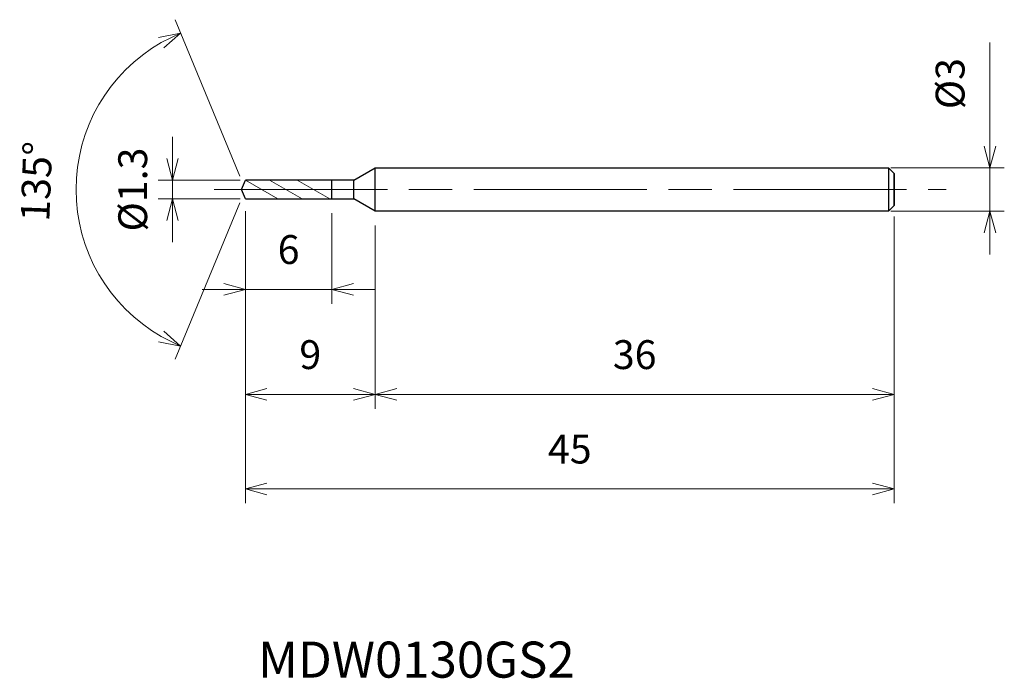
# Model space of a CAD drawing. Units: millimetres. Extents: x -15.4 to 52.9, y -33.9 to 11.8.
import ezdxf

# ---------------------------------------------------------------- set-up
doc = ezdxf.new("R2010")
doc.units = ezdxf.units.MM
doc.linetypes.add('AM_ISO08W050', pattern=[18, 12, -1.5, 3, -1.5])
doc.linetypes.add('AM_ISO09W050', pattern=[22.5, 12, -1.5, 3, -1.5, 3, -1.5])
for name, color, linetype, lineweight in [('AM_0', 7, 'Continuous', 30), ('AM_11', 3, 'AM_ISO09W050', 13), ('AM_5', 3, 'Continuous', 13), ('AM_7', 4, 'AM_ISO08W050', 13)]:
    doc.layers.add(name, color=color, linetype=linetype, lineweight=lineweight)
doc.styles.add('ACISOTS', font='isocp.shx', dxfattribs={"height": 3.8, "bigfont": 'extfont.shx'})
doc.styles.get("Standard").update_dxf_attribs({"font": 'ISOCP.SHX', "bigfont": 'EXTFONT.SHX'})
doc.dimstyles.new('AM_JIS$0', dxfattribs={"dimtxt": 3.8, "dimasz": 2.5, "dimexe": 1, "dimexo": 1, "dimgap": 1.5, "dimtad": 3, "dimdsep": 46, "dimtxsty": 'STANDARD', "dimblk": 'OPEN30', "dimcen": 0, "dimclrd": 256, "dimclre": 256, "dimclrt": 2, "dimaunit": 1, "dimadec": 0, "dimazin": 2, "dimtp": 0.1, "dimtm": 0.1, "dimtfac": 0.71, "dimtmove": 0, "dimatfit": 3, "dimldrblk": 'OPEN30', "dimfxl": 1, "dimlwd": -1, "dimlwe": -1, "dimarcsym": 0})
doc.dimstyles.new('AM_JIS$2', dxfattribs={"dimtxt": 3.8, "dimasz": 2.5, "dimexe": 1, "dimexo": 1, "dimgap": 1.5, "dimtad": 3, "dimdsep": 46, "dimtxsty": 'STANDARD', "dimblk": 'OPEN30', "dimcen": 0, "dimclrd": 256, "dimclre": 256, "dimclrt": 2, "dimaunit": 1, "dimadec": 0, "dimazin": 2, "dimtp": 0.1, "dimtm": 0.1, "dimtfac": 0.71, "dimtmove": 0, "dimatfit": 3, "dimldrblk": 'OPEN30', "dimfxl": 1, "dimlwd": -1, "dimlwe": -1, "dimarcsym": 0})

# ---------------------------------------------------------------- blocks, each defined once
blk = doc.blocks.new('_Open30')
at = {"color": 0, "linetype": 'ByBlock', "lineweight": -2}
for p, q in [((-1, 0.268), (0, 0)), ((0, 0), (-1, -0.268)), ((0, 0), (-1, 0))]:
    blk.add_line(p, q, dxfattribs=at)
blk = doc.blocks.new('*D4')
at = {"layer": 'AM_5'}
for p, q in [((0.269, -1.5), (0.269, -21.755)), ((45.269, -1.904), (45.269, -21.755)), ((1.769, -20.755), (43.769, -20.755))]:
    blk.add_line(p, q, dxfattribs=at)
at = {"layer": 'Defpoints', "color": 0}
for p in [(0.269, -0.5), (45.269, -0.904), (45.269, -20.755)]:
    blk.add_point(p, dxfattribs=at)
at = {"layer": 'AM_5', "xscale": 1.5, "yscale": 1.5, "zscale": 1.5, "rotation": 180}
blk.add_blockref('_Open30', (0.269, -20.755), dxfattribs=at)
at = {"layer": 'AM_5', "xscale": 1.5, "yscale": 1.5, "zscale": 1.5}
blk.add_blockref('_Open30', (45.269, -20.755), dxfattribs=at)
at = {"layer": 'AM_5', "color": 2, "insert": (22.769, -18.255), "char_height": 2, "attachment_point": 5}
blk.add_mtext('45', dxfattribs=at)
blk = doc.blocks.new('*D5')
at = {"layer": 'AM_5'}
for p, q in [((51.904, 3), (51.904, 10.183)), ((45.034, 1.5), (52.904, 1.5)), ((51.904, -1.5), (51.904, 1.5)), ((45.034, -1.5), (52.904, -1.5)), ((51.904, -3), (51.904, -4.5))]:
    blk.add_line(p, q, dxfattribs=at)
at = {"layer": 'Defpoints', "color": 0}
for p in [(44.034, 1.5), (51.904, 1.5), (44.034, -1.5)]:
    blk.add_point(p, dxfattribs=at)
at = {"layer": 'AM_5', "xscale": 1.5, "yscale": 1.5, "zscale": 1.5}
for p, rotation in [((51.904, 1.5), 270), ((51.904, -1.5), 90)]:
    blk.add_blockref('_Open30', p, dxfattribs=dict(at, rotation=rotation))
at = {"layer": 'AM_5', "color": 2, "insert": (49.404, 7.341), "char_height": 2, "attachment_point": 5, "rotation": 90}
blk.add_mtext('%%c3', dxfattribs=at)
blk = doc.blocks.new('*D6')
at = {"layer": 'AM_5'}
for p, q in [((45.269, -1.875), (45.269, -15.206)), ((9.269, -2.5), (9.269, -15.206)), ((10.769, -14.206), (43.769, -14.206))]:
    blk.add_line(p, q, dxfattribs=at)
at = {"layer": 'Defpoints', "color": 0}
for p in [(45.269, -0.875), (9.269, -1.5), (45.269, -14.206)]:
    blk.add_point(p, dxfattribs=at)
at = {"layer": 'AM_5', "xscale": 1.5, "yscale": 1.5, "zscale": 1.5, "rotation": 180}
blk.add_blockref('_Open30', (9.269, -14.206), dxfattribs=at)
at = {"layer": 'AM_5', "xscale": 1.5, "yscale": 1.5, "zscale": 1.5}
blk.add_blockref('_Open30', (45.269, -14.206), dxfattribs=at)
at = {"layer": 'AM_5', "color": 2, "insert": (27.269, -11.706), "char_height": 2, "attachment_point": 5}
blk.add_mtext('36', dxfattribs=at)
blk = doc.blocks.new('*D7')
at = {"layer": 'AM_5'}
for p, q in [((0.269, -1.6), (0.269, -15.206)), ((9.269, -2.5), (9.269, -15.206)), ((1.769, -14.206), (7.769, -14.206))]:
    blk.add_line(p, q, dxfattribs=at)
at = {"layer": 'Defpoints', "color": 0}
for p in [(0.269, -0.6), (9.269, -1.5), (9.269, -14.206)]:
    blk.add_point(p, dxfattribs=at)
at = {"layer": 'AM_5', "xscale": 1.5, "yscale": 1.5, "zscale": 1.5, "rotation": 180}
blk.add_blockref('_Open30', (0.269, -14.206), dxfattribs=at)
at = {"layer": 'AM_5', "xscale": 1.5, "yscale": 1.5, "zscale": 1.5}
blk.add_blockref('_Open30', (9.269, -14.206), dxfattribs=at)
at = {"layer": 'AM_5', "color": 2, "insert": (4.769, -11.706), "char_height": 2, "attachment_point": 5}
blk.add_mtext('9', dxfattribs=at)
blk = doc.blocks.new('*D8')
at = {"layer": 'AM_5'}
for p, q in [((0.269, -1.5), (0.269, -7.921)), ((6.269, -1.65), (6.269, -7.921)), ((-1.231, -6.921), (-2.731, -6.921)), ((0.269, -6.921), (6.269, -6.921)), ((7.769, -6.921), (9.269, -6.921))]:
    blk.add_line(p, q, dxfattribs=at)
at = {"layer": 'Defpoints', "color": 0}
for p in [(0.269, -0.5), (6.269, -0.65), (6.269, -6.921)]:
    blk.add_point(p, dxfattribs=at)
at = {"layer": 'AM_5', "xscale": 1.5, "yscale": 1.5, "zscale": 1.5}
blk.add_blockref('_Open30', (0.269, -6.921), dxfattribs=at)
at = {"layer": 'AM_5', "xscale": 1.5, "yscale": 1.5, "zscale": 1.5, "rotation": 180}
blk.add_blockref('_Open30', (6.269, -6.921), dxfattribs=at)
at = {"layer": 'AM_5', "color": 2, "insert": (3.269, -4.421), "char_height": 2, "attachment_point": 5}
blk.add_mtext('6', dxfattribs=at)
blk = doc.blocks.new('*D9')
at = {"layer": 'AM_5'}
for p, q in [((-0.113, 0.924), (-4.607, 11.773)), ((-0.113, -0.924), (-4.607, -11.773))]:
    blk.add_line(p, q, dxfattribs=at)
blk.add_arc((0.269, 0), 11.743, 119.82347, 240.17653, dxfattribs=at)
at = {"layer": 'Defpoints', "color": 0}
for p in [(0.269, 0), (0.269, 0), (0.497, 0.55), (0.497, -0.55), (-10.58, -4.494)]:
    blk.add_point(p, dxfattribs=at)
at = {"layer": 'AM_5', "xscale": 1.5, "yscale": 1.5, "zscale": 1.5}
for p, rotation in [((-4.225, 10.849), 26.16173607330586), ((-4.225, -10.849), 333.8382639266941)]:
    blk.add_blockref('_Open30', p, dxfattribs=dict(at, rotation=rotation))
at = {"layer": 'AM_5', "color": 2, "insert": (-13.964, 0.55), "char_height": 2, "attachment_point": 5, "rotation": 87.78783}
blk.add_mtext('135°', dxfattribs=at)
blk = doc.blocks.new('*D10')
at = {"layer": 'AM_5'}
for p, q in [((-4.784, 2.15), (-4.784, 3.65)), ((-0.092, 0.65), (-5.784, 0.65)), ((-4.784, -0.65), (-4.784, 0.65)), ((-0.092, -0.65), (-5.784, -0.65)), ((-4.784, -2.15), (-4.784, -3.65))]:
    blk.add_line(p, q, dxfattribs=at)
at = {"layer": 'Defpoints', "color": 0}
for p in [(-4.784, 0.65), (0.908, 0.65), (0.908, -0.65)]:
    blk.add_point(p, dxfattribs=at)
at = {"layer": 'AM_5', "xscale": 1.5, "yscale": 1.5, "zscale": 1.5}
for p, rotation in [((-4.784, 0.65), 270), ((-4.784, -0.65), 90)]:
    blk.add_blockref('_Open30', p, dxfattribs=dict(at, rotation=rotation))
at = {"layer": 'AM_5', "color": 2, "insert": (-7.284, 0), "char_height": 2, "attachment_point": 5, "rotation": 90}
blk.add_mtext('%%c1.3', dxfattribs=at)

msp = doc.modelspace()

# ---------------------------------------------------------------- linework, layer by layer
at = {"layer": 'AM_0'}
for p, q in [((7.797, 0.65), (9.269, 1.5)), ((9.269, 1.5), (44.869, 1.5)), ((9.269, 0.75), (9.269, 1.5)), ((45.269, 1.1), (44.869, 1.5)), ((44.869, 1.5), (44.869, -1.5)), ((9.269, -0.769), (9.269, 0.846)), ((45.269, 1.1), (45.269, -1.1)), ((45.269, -1.1), (45.269, 1.1)), ((0, 0), (0.269, 0.65)), ((0.269, -0.65), (0, 0)), ((7.797, 0.65), (0.269, 0.65)), ((6.269, -0.65), (6.269, 0.65)), ((7.797, -0.65), (7.797, 0.65)), ((0.269, -0.65), (7.797, -0.65)), ((9.269, -1.5), (7.797, -0.65)), ((9.269, -1.5), (9.269, -0.75)), ((44.869, -1.5), (45.269, -1.1)), ((44.869, -1.5), (9.269, -1.5))]:
    msp.add_line(p, q, dxfattribs=at)
at = {"layer": 'AM_11'}
for p, q in [((0.269, 0.65), (2.521, -0.65)), ((1.952, 0.65), (4.203, -0.65)), ((3.873, 0.65), (6.125, -0.65))]:
    msp.add_line(p, q, dxfattribs=at)
at = {"layer": 'AM_7'}
msp.add_line((-1.884, 0), (48.864, 0), dxfattribs=at)

# ---------------------------------------------------------------- texts
at = {"layer": 'AM_0', "style": 'ACISOTS'}
msp.add_text('MDW0130GS2', height=2.5, dxfattribs=at).set_placement((1.15, -33.842))

# ---------------------------------------------------------------- dimensions: what is measured, and where the dimension line sits
at = {"layer": 'AM_5'}
dim = msp.add_angular_dim_2l(base=(-10.58, -4.494), line1=((0.269, 0), (0.497, -0.55)), line2=((0.269, 0), (0.497, 0.55)), dimstyle='AM_JIS$2', override={"dimtxt": 2, "dimasz": 1.5, "dimlfac": 1}, dxfattribs=at)
dim.commit()
dim.dimension.update_dxf_attribs({"geometry": '*D9', "text_midpoint": (-11.465, 0.453), "dimtype": 162})
dim = msp.add_linear_dim(base=(51.904, 1.5), p1=(44.034, -1.5), p2=(44.034, 1.5), angle=90, text='%%c<>', dimstyle='AM_JIS$0', override={"dimtxt": 2, "dimasz": 1.5}, dxfattribs=at)
dim.commit()
dim.dimension.update_dxf_attribs({"geometry": '*D5', "text_midpoint": (49.404, 7.341)})
dim = msp.add_linear_dim(base=(-4.784, 0.65), p1=(0.908, -0.65), p2=(0.908, 0.65), angle=90, text='%%c<>', dimstyle='AM_JIS$0', override={"dimtxt": 2, "dimasz": 1.5}, dxfattribs=at)
dim.commit()
dim.dimension.update_dxf_attribs({"geometry": '*D10', "text_midpoint": (-4.784, 0), "dimtype": 160})
dim = msp.add_linear_dim(base=(6.269, -6.921), p1=(0.269, -0.5), p2=(6.269, -0.65), dimstyle='AM_JIS$0', override={"dimtxt": 2, "dimasz": 1.5}, dxfattribs=at)
dim.commit()
dim.dimension.update_dxf_attribs({"geometry": '*D8', "text_midpoint": (3.269, -6.921), "dimtype": 160})
for base, p1, p2, picture, middle in [((45.269, -20.755), (0.269, -0.5), (45.269, -0.904), '*D4', (22.769, -18.255)), ((9.269, -14.206), (0.269, -0.6), (9.269, -1.5), '*D7', (4.769, -11.706)), ((45.269, -14.206), (9.269, -1.5), (45.269, -0.875), '*D6', (27.269, -11.706))]:
    dim = msp.add_linear_dim(base=base, p1=p1, p2=p2, dimstyle='AM_JIS$0', override={"dimtxt": 2, "dimasz": 1.5}, dxfattribs=at)
    dim.commit()
    dim.dimension.update_dxf_attribs({"geometry": picture, "text_midpoint": middle})

doc.saveas('drawing.dxf')
